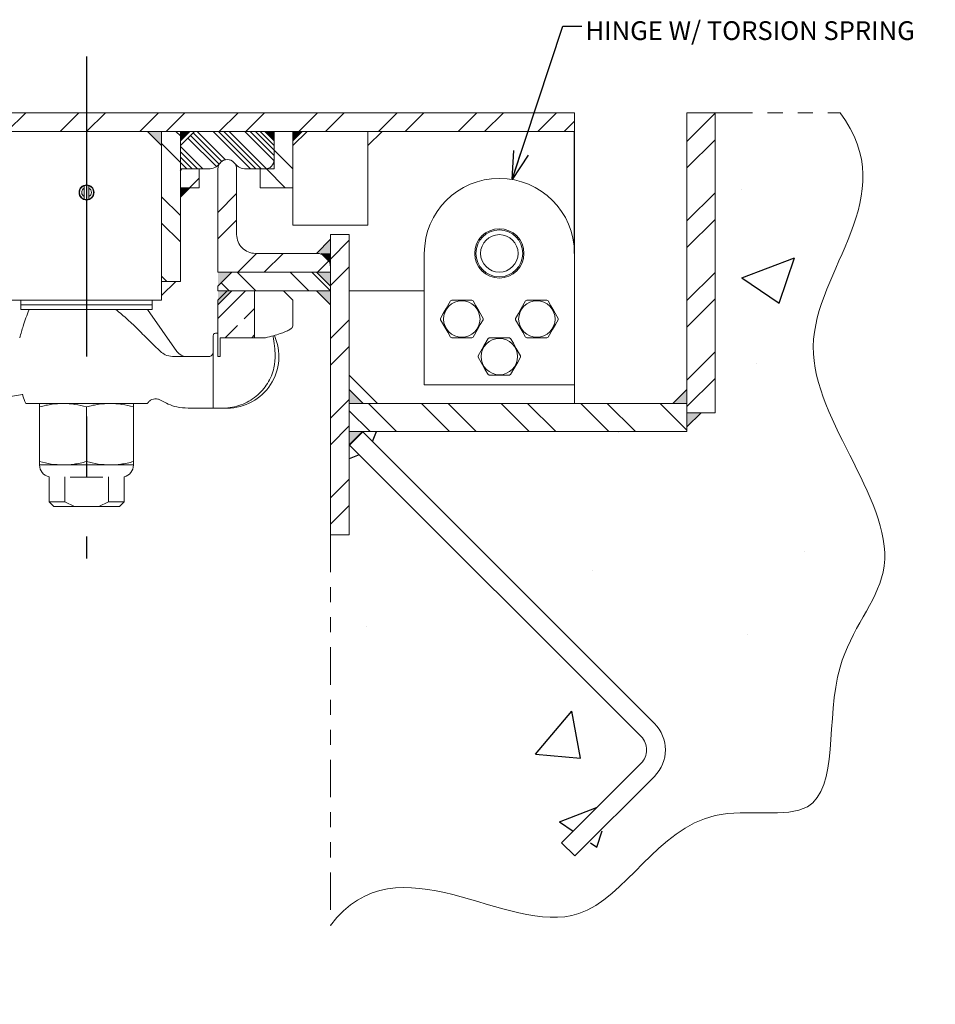
# Model space of a CAD drawing. Units: inches. Extents: x 0 to 34, y 0 to 22.
# Drawn here: x 16.7 to 22.8, y 4 to 10.5 of the extents above; entities that cross this region are included whole.
import ezdxf

# ---------------------------------------------------------------- set-up
doc = ezdxf.new("R2010")
doc.units = ezdxf.units.IN
doc.header["$MEASUREMENT"] = 0
doc.linetypes.add('CENTERX2', pattern=[0.7999999999999999, 0.5, -0.1, 0.1, -0.1])
doc.linetypes.add('PHANTOM', pattern=[0.49999999999999994, 0.25, -0.05, 0.05, -0.05, 0.05, -0.05])
for name, color, linetype in [('CENTER', 5, 'CENTERX2'), ('HATCH', 1, 'Continuous'), ('TEXT', 2, 'Continuous'), ('WELDS', 6, 'Continuous')]:
    doc.layers.add(name, color=color, linetype=linetype)
doc.layers.add('OBJECT', color=3, linetype='Continuous', lineweight=15)
doc.styles.add('SLDTEXTSTYLE0', font='TXT', dxfattribs={"width": 0.75})
doc.dimstyles.new('SLDDIMSTYLE0', dxfattribs={"dimtxt": 0, "dimasz": 0.1875, "dimexe": 0, "dimexo": 0.0625, "dimgap": 0, "dimtad": 0, "dimtih": 1, "dimtoh": 1, "dimdec": 0, "dimrnd": 1e-09, "dimzin": 0, "dimdsep": 46, "dimlunit": 5, "dimtxsty": 'Standard', "dimblk1": 'OPEN30', "dimblk2": 'OPEN30', "dimsah": 1, "dimcen": 0.09, "dimadec": 0, "dimazin": 0, "dimtfac": 0.1875, "dimtdec": 0, "dimtofl": 0, "dimtmove": 0, "dimatfit": 3, "dimldrblk": 'OPEN30', "dimfxl": 0, "dimfrac": 2, "dimtolj": 1, "dimtzin": 0, "dimarcsym": 0})

# ---------------------------------------------------------------- blocks, each defined once
blk = doc.blocks.new('SW_HATCH_1')
at = {"layer": 'HATCH', "color": 0}
for p, q in [((-5.746003805007052, 0.9715110503547774), (-5.74226619485091, 0.9752482205160021)), ((-5.513712888451543, 0.8502483045256983), (-5.388712679131294, 0.9752482205160021)), ((-5.336935837261789, 0.8502483045256983), (-5.211936214601431, 0.9752482205160021)), ((-4.983382614872117, 0.8502483045256983), (-4.858382698881814, 0.9752482205160021)), ((-4.806605857012309, 0.8502483045256983), (-4.681605941022005, 0.9752482205160021)), ((-4.453052634622638, 0.8502483045256983), (-4.328052718632334, 0.9752482205160021)), ((-4.276275876762829, 0.8502483045256983), (-4.151275960772526, 0.9752482205160021)), ((-3.922722654373158, 0.8502483045256983), (-3.797722445052909, 0.9752482205160021)), ((-3.74594589651335, 0.8502483045256983), (-3.620945687193101, 0.9752482205160021)), ((-3.392392380793733, 0.8502483045256983), (-3.267392464803429, 0.9752482205160021)), ((-3.215615622933925, 0.8502483045256983), (-3.090615706943621, 0.9752482205160021)), ((-2.862062400544253, 0.8502483045256983), (-2.737062337888977, 0.9752482205160021)), ((-2.685285642684445, 0.8502483045256983), (-2.560285726694141, 0.9752482205160021)), ((-2.331732273629801, 0.8502483045256983), (-2.206732210974524, 0.9752482205160021)), ((-2.154955515769992, 0.8502483045256983), (-2.029955599779688, 0.9752482205160021)), ((-1.801402146715348, 0.8502483045256983), (-1.676402230725044, 0.9752482205160021)), ((-1.624625535520512, 0.8502483045256983), (-1.499625472865236, 0.9752482205160021)), ((-1.271072093133382, 0.8502483045256983), (-1.146072103810592, 0.9752482205160021)), ((-1.09429540860606, 0.8502483045256983), (-0.9692954192832699, 0.9752482205160021)), ((-0.7407420028851727, 0.8502483045256983), (-0.6157420135623827, 0.9752482205160021)), ((-0.5639653183578507, 0.8502483045256983), (-0.4389653152852195, 0.9752482205160021)), ((-0.210411930970085, 0.8502483045256983), (-0.0854119233141734, 0.9752482205160021)), ((-0.03363522810964134, 0.8502483045256983), (0.09136476121314868, 0.9752482205160021)), ((0.3199181409450028, 0.8502483045256983), (0.4449181302677928, 0.9752482205160021)), ((0.4966948254723249, 0.8502483045256983), (0.6216948881276011, 0.9752482205160021)), ((0.850248194526969, 0.8502483045256983), (0.9752482571822452, 0.9752482205160021)), ((1.027024952386777, 0.8502483045256983), (1.152024868377081, 0.9752482205160021)), ((1.380578321441421, 0.8502483045256983), (1.505578384096698, 0.9752482205160021)), ((2.374999980464226, 0.7840097097195978), (2.562500001114654, 0.971509730370026)), ((1.55735507930123, 0.8502483045256983), (1.625000044527486, 0.9178932697519543)), ((-0.9999999879148063, 0.8207312455092828), (-1.029516936932493, 0.8502483045256983)), ((-0.7601435787565126, 0.616230261255437), (-0.9502057998081831, 0.8062923723083781)), ((-0.7414235916780675, 0.6328655890827104), (-0.9325281240222023, 0.823970048094359)), ((-0.7241078117114352, 0.6509050873555536), (-0.9148504849024646, 0.8416477238803398)), ((-0.699443768299236, 0.6615963771821946), (-0.888095603977132, 0.8502483045256983)), ((-0.5320295889487886, 0.6002483258801182), (-0.7820295859274902, 0.8502483045256983)), ((-0.4966742557099485, 0.6002483258801182), (-0.7466742343555286, 0.8502483045256983)), ((-0.4613189133045477, 0.6002483258801182), (-0.71131891944981, 0.8502483045256983)), ((-0.425963573190787, 0.6002483258801182), (-0.6759635678778483, 0.8502483045256983)), ((-0.3749999966138725, 0.6553506493333756), (-0.5698975498282065, 0.8502483045256983)), ((-0.3749999966138725, 0.6907060009053373), (-0.5345422165893664, 0.8502483045256983)), ((-0.3749999966138725, 0.726061352477299), (-0.4991868741839655, 0.8502483045256983)), ((2.374999980464226, 0.6072330985247619), (2.562500001114654, 0.7947331191751901)), ((-0.9999999879148063, 0.643954634314447), (-1.125000013903839, 0.7689545503047508)), ((-0.8502276247645927, 0.6002483258801182), (-0.9999999879148063, 0.7500205423653595)), ((-0.2499999969787016, 0.6010614364869952), (-0.3749999966138725, 0.726061352477299)), ((-0.8855829763365543, 0.6002483258801182), (-0.9999999879148063, 0.7146653374583702)), ((-0.9209383279085159, 0.6002483258801182), (-0.9999999879148063, 0.6793099858864086)), ((-0.9562936428142346, 0.6002483258801182), (-0.9999999879148063, 0.643954634314447)), ((-0.9999999879148063, 0.5909902461635785), (-0.9907420181969958, 0.6002483258801182)), ((-0.300963572409796, 0.475248263224842), (-0.4268735651784819, 0.6011582353687662)), ((-0.9389653229924638, 0.475248263224842), (-0.8749999985920163, 0.5392135509590464)), ((-0.9999999879148063, 0.2904012652598028), (-1.125000013903839, 0.4154011812501067)), ((-0.7500000092692263, 0.3106602445596785), (-0.6250000016133147, 0.4356601605499824)), ((2.374999980464226, 0.2536797294701179), (2.562500001114654, 0.4411796034555736)), ((2.374999980464226, 0.07690297161030957), (2.562500001114654, 0.2644029922607377)), ((-0.9999999879148063, 0.1136245073999946), (-1.125000013903839, 0.2386245700552708)), ((-0.7500000092692263, 0.1338834866998703), (-0.6250000016133147, 0.2588835493551465)), ((0, 0), (0.12499998932279, 0.12499998932279)), ((-0.617581833975287, -0.0872517253939561), (-0.4925818354859361, 0.03774826392883391)), ((-0.4408051448646845, -0.0872517253939561), (-0.3158051463753337, 0.03774826392883391)), ((-0.0872517620601992, -0.0872517253939561), (-0.01132825580168897, -0.01132825580168897)), ((0, -0.1767766845273221), (0.12499998932279, -0.05177669520453206)), ((-1.090177129514105, -0.1497517567215942), (-1.125000013903839, -0.1149288723318596)), ((-0.4973470537710613, -0.2122517147167461), (-0.622347052260412, -0.0872517253939561)), ((-0.1437936572167348, -0.2122517147167461), (-0.2687936557060855, -0.0872517253939561)), ((2.374999980464226, -0.2766503974443346), (2.562500001114654, -0.08915045012639264)), ((-0.6741237474649441, -0.2122517147167461), (-0.727686877032434, -0.1586886401486209)), ((-0.7500000092692263, -0.396446566882096), (-0.5658051387707549, -0.2122517147167461)), ((2.374999980464226, -0.4534270819716567), (2.562500001114654, -0.2659271346537147)), ((-0.5757702719860189, -0.3989935507924538), (-0.5058576096230605, -0.3290809250957384)), ((-0.7015284458835294, -0.5247517246899642), (-0.6199644431178495, -0.4431877402574059)), ((0, -0.5303300535819662), (0.12499998932279, -0.4053300642591762)), ((-0.5247517521896465, -0.5247517246899642), (-0.5058576096230605, -0.5058576096230605)), ((0, -0.7071067747755314), (0.12499998932279, -0.5821067487864983)), ((2.374999980464226, -0.8069804876925438), (2.562500001114654, -0.6194805037083588)), ((2.374999980464226, -0.9837571905529875), (2.562500001114654, -0.7962571882356809)), ((0, -1.060660152996736), (0.12499998932279, -0.9356601545073855)), ((0.4402529374938312, -1.149851741502061), (0.2527529168434031, -0.9623517494971359)), ((0.7938063065484753, -1.149851741502061), (0.6063063592305333, -0.9623517494971359)), ((0.9705829910757974, -1.149851741502061), (0.7830830437578554, -0.9623517494971359)), ((1.324136360130441, -1.149851741502061), (1.136636486144986, -0.9623517494971359)), ((1.50091311799025, -1.149851741502061), (1.313413097339822, -0.9623517494971359)), ((1.854466487044894, -1.149851741502061), (1.666966466394466, -0.9623517494971359)), ((2.031243244904702, -1.149851741502061), (1.843743224254274, -0.9623517494971359)), ((2.374999980464226, -1.140055146105459), (2.197296593308918, -0.9623517494971359)), ((2.374999980464226, -0.9632784521251213), (2.374073351168727, -0.9623517494971359)), ((0.2634762529665091, -1.149851741502061), (0.12499998932279, -1.011375488170723)), ((0, -1.237436846690619), (0.12499998932279, -1.112436850492909)), ((0, -1.590990234078385), (0.12499998932279, -1.465990244755595)), ((0, -1.767766918605707), (0.12499998932279, -1.642766929282917))]:
    blk.add_line(p, q, dxfattribs=at)
blk = doc.blocks.new('_OPEN30')
at = {"color": 0, "linetype": 'ByBlock', "lineweight": -2}
for p, q in [((-1, 0.267949), (0, 0)), ((0, 0), (-1, -0.267949)), ((0, 0), (-1, 0))]:
    blk.add_line(p, q, dxfattribs=at)

msp = doc.modelspace()

# ---------------------------------------------------------------- hatches: boundary and pattern name
at = {"layer": 'HATCH'}
h = msp.add_hatch(dxfattribs=at)
h.set_pattern_fill('AR-CONC', color=256, scale=0.5, style=0)
h.set_pattern_definition([(50, (0, 0), (3.586300913003767, -0.3137606749129755), [0.375, -4.125]), (355, (0, 0), (-0.693756668065, 3.760960668500059), [0.3, -3.3]), (100.4514, (0.2988584, -0.0261467), (2.892546908570108, 3.447197710304768), [0.31870095, -3.50571056]), (46.1842, (0, 1), (5.336205243128222, -0.8275950716450904), [0.5625, -6.1875]), (96.6356, (0.444683725, 0.931033465), (4.673313527743517, 4.870589354502209), [0.47805144, -5.258565]), (351.1842, (0, 1), (4.673309725668136, 4.870593004626623), [0.45, -4.95]), (21, (0.5, 0.75), (2.984535260592308, -2.013094453326694), [0.375, -4.125]), (326, (0.5, 0.75), (1.216576659607912, 3.625750225234264), [0.3, -3.3]), (71.4514, (0.748711165, 0.58224197), (4.20111314290745, 1.612652483549762), [0.31870095, -3.50571056]), (37.50000000000001, (0, 0), (0.06079927658645312, 1.664469269156557), [0, -3.26, 0, -3.35, 0, -3.3125]), (7.499999999999999, (0, 0), (1.315347687210743, 1.972058559411801), [0, -1.91, 0, -3.185, 0, -1.2625]), (-32.5, (-1.115, 0), (2.669112180862045, -0.1127743586718988), [0, -1.25, 0, -3.9, 0, -5.175]), (-42.5, (-1.615, 0), (2.915930846711931, 0.5005249116615886), [0, -1.625, 0, -2.59, 0, -3.675])])
edge = h.paths.add_edge_path(flags=0)
edge.add_spline(control_points=[(18.76686555728823, 4.500080572907689), (19.21696405780543, 5.101863963748173), (20.41070076935475, 3.974625736069446), (21.06108831892278, 5.400454860045503), (22.21642070768779, 5.110561615563241), (21.9957508065547, 6.218715003310234), (22.79619460325767, 7.069027469028971), (21.40085606152378, 8.403767284240896), (22.5868867943705, 9.35122913114133), (22.16147631482934, 9.916492950289022)], knot_values=[0, 0, 0, 0, 0.2073232452379295, 0.3425292808706838, 0.4171081166493647, 0.5324842481640816, 0.6164572310957358, 0.8066000055727827, 1, 1, 1, 1], weights=[1, 1, 1, 1, 1, 1, 1, 1, 1, 1], degree=3, periodic=0)
edge.add_line((22.16147631482934, 9.916492950289022), (21.32936555728824, 9.916492950289024))
edge.add_line((21.32936555728824, 9.916492950289024), (21.32936555728824, 7.916492950289006))
edge.add_line((21.32936555728824, 7.916492950289006), (21.14186555728824, 7.791492950289004))
edge.add_line((21.14186555728824, 7.791492950289004), (19.04932966072134, 7.791492950289023))
edge.add_line((19.04932966072134, 7.791492950289023), (19.04932966072134, 7.722417194504229))
edge.add_line((19.04932966072134, 7.722417194504229), (20.92479755319957, 5.846949302026))
edge.add_line((20.92479755319957, 5.846949302026), (20.98686046614899, 5.777909332628013))
edge.add_line((20.98686046614899, 5.777909332628013), (20.99802085790293, 5.670172606729362))
edge.add_line((20.99802085790293, 5.670172606729362), (20.98686046614899, 5.571242001761966))
edge.add_line((20.98686046614899, 5.571242001761966), (20.92479755319957, 5.493395911432724))
edge.add_line((20.92479755319957, 5.493395911432724), (20.40576695111834, 4.951766341734126))
edge.add_line((20.40576695111834, 4.951766341734126), (20.30607911966134, 5.051454173191134))
edge.add_line((20.30607911966134, 5.051454173191134), (20.83640920555125, 5.581784259081044))
edge.add_line((20.83640920555125, 5.581784259081044), (20.87302085790293, 5.670172606729362))
edge.add_line((20.87302085790293, 5.670172606729362), (20.83640920555125, 5.75856095437768))
edge.add_line((20.83640920555125, 5.75856095437768), (18.97530997736465, 7.61966018256429))
edge.add_line((18.97530997736465, 7.61966018256429), (18.89186555728825, 7.619660182564291))
edge.add_line((18.89186555728825, 7.619660182564291), (18.89186555728825, 7.104092950289011))
edge.add_line((18.89186555728825, 7.104092950289011), (18.76686555728825, 7.104092950289029))
edge.add_line((18.76686555728825, 7.104092950289029), (18.76686555728823, 4.500080572907689))
at = {"layer": 'WELDS'}
msp.add_hatch(color=256, dxfattribs=at).paths.add_polyline_path([(18.01686555728833, 8.63534295028906), (18.01686555728833, 8.666592950289122), (18.01686555728833, 8.72909295028906), (18.11061555728825, 8.72909295028906)], flags=0)

# ---------------------------------------------------------------- linework, layer by layer
at = {"color": 7, "linetype": 'PHANTOM', "lineweight": 0}
for p, q in [((21.32936555728824, 9.916492950289024), (22.16147631482934, 9.916492950289022)), ((18.76686555728825, 7.104092950289029), (18.76686555728823, 4.500080572907689))]:
    msp.add_line(p, q, dxfattribs=at)
at = {"color": 5, "linetype": 'Continuous', "lineweight": 0}
msp.add_open_spline([(18.76686555728823, 4.500080572907689), (19.21696405780543, 5.101863963748173), (20.41070076935475, 3.974625736069446), (21.06108831892278, 5.400454860045503), (22.21642070768779, 5.110561615563241), (21.9957508065547, 6.218715003310234), (22.79619460325767, 7.069027469028971), (21.40085606152378, 8.403767284240896), (22.5868867943705, 9.35122913114133), (22.16147631482934, 9.916492950289022)], degree=3, knots=[0, 0, 0, 0, 0.2073232452379295, 0.3425292808706838, 0.4171081166493647, 0.5324842481640816, 0.6164572310957358, 0.8066000055727827, 1, 1, 1, 1], dxfattribs=at)
at = {"layer": 'CENTER', "ltscale": 4}
msp.add_line((17.1418655828354, 10.29159280683851), (17.1418655828354, 6.946418370579048), dxfattribs=at)
at = {"layer": 'OBJECT'}
for p, q in [((13.01934405988916, 9.916593205532568), (20.39186574522286, 9.916593205532568)), ((20.39186574522286, 9.916593205532568), (20.39186574522286, 9.791592409552427)), ((21.14186524116468, 9.916493473351348), (21.32936526181511, 9.916493473351348)), ((21.14186524116468, 7.916492443367246), (21.14186524116468, 9.916493473351348)), ((21.32936526181511, 9.916493473351348), (21.32936526181511, 7.916492443367246)), ((20.39186574522286, 9.791592409552427), (13.07199678497372, 9.791592409552427)), ((17.76686549278311, 9.791592409552427), (17.64186532012911, 9.791592409552427)), ((17.64186532012911, 9.791592409552427), (17.64186532012911, 8.791593081629998)), ((17.76686549278311, 9.697842985887103), (17.86061550310833, 9.791592409552427)), ((17.76686549278311, 9.791592409552427), (17.76686549278311, 8.791593081629998)), ((17.86061550310833, 9.791592409552427), (18.29811536032264, 9.791592409552427)), ((18.29811536032264, 9.791592409552427), (18.3918653729395, 9.697842985887103)), ((18.3918653729395, 9.60409356222178), (18.3918653729395, 9.791592409552427)), ((18.3918653729395, 9.791592409552427), (18.51686558455139, 9.791592409552427)), ((18.51686558455139, 9.791592409552427), (18.51686558455139, 9.41659354157135)), ((18.61061558571004, 9.791592409552427), (18.51686558455139, 9.697842985887103)), ((19.01686586267217, 9.791592409552427), (19.01686586267217, 9.166593122930854)), ((17.76686549278311, 9.54159316423171), (17.76686549278311, 9.697842985887103)), ((18.3918653729395, 9.697842985887103), (18.3918653729395, 9.54159316423171)), ((17.95436551343354, 9.54159316423171), (17.76686549278311, 9.54159316423171)), ((17.89186570210336, 9.54159316423171), (17.76686549278311, 9.54159316423171)), ((17.76686549278311, 9.54159316423171), (17.76686549278311, 9.41659354157135)), ((17.89186570210336, 9.54159316423171), (17.89186570210336, 9.41659354157135)), ((18.01686532476372, 9.54159316423171), (18.01686532476372, 8.854093479620067)), ((18.14186553408397, 9.104092724940784), (18.14186553408397, 9.54159316423171)), ((18.3918653729395, 9.54159316423171), (18.20436534541415, 9.54159316423171)), ((18.29811536032264, 9.54159316423171), (18.32936555931768, 9.54159316423171)), ((18.29811536032264, 9.41659354157135), (18.29811536032264, 9.54159316423171)), ((17.12624048333789, 9.430040959558964), (17.12624048333789, 9.413498323994235)), ((17.12624048333789, 9.413498323994235), (17.12624048333789, 9.357188361158398)), ((17.15749075566541, 9.413498323994235), (17.15749075566541, 9.430040959558964)), ((17.15749075566541, 9.357188361158398), (17.15749075566541, 9.413498323994235)), ((17.89186570210336, 9.41659354157135), (17.76686549278311, 9.41659354157135)), ((18.51686558455139, 9.41659354157135), (18.29811536032264, 9.41659354157135)), ((18.51686558455139, 9.41659354157135), (18.51686558455139, 9.166593122930854)), ((17.12624048333789, 9.357188361158398), (17.12624048333789, 9.340645725593669)), ((17.15749075566541, 9.340645725593669), (17.15749075566541, 9.357188361158398)), ((19.01686586267217, 9.166593122930854), (18.51686558455139, 9.166593122930854)), ((18.76686540736543, 9.104092724940784), (18.89186561668568, 9.104092724940784)), ((18.76686540736543, 7.104092895776144), (18.76686540736543, 9.104092724940784)), ((18.89186561668568, 9.104092724940784), (18.89186561668568, 7.104092895776144)), ((18.67311539704022, 8.979093102280425), (18.26686575257078, 8.979093102280425)), ((19.39186531731314, 8.978993370099207), (19.39186531731314, 8.103992473184235)), ((20.39186574522286, 8.103992473184235), (20.39186574522286, 8.978993370099207)), ((18.76686540736543, 8.854093479620067), (18.76686540736543, 8.885342505295322)), ((18.01686532476372, 8.854093479620067), (18.76686540736543, 8.854093479620067)), ((18.01686532476372, 8.760342882634962), (18.11061533508893, 8.854093479620067)), ((18.11061533508893, 8.854093479620067), (18.64186578470507, 8.854093479620067)), ((18.64186578470507, 8.854093479620067), (18.76686540736543, 8.729092683639928)), ((17.76686549278311, 8.791593081629998), (17.64186532012911, 8.791593081629998)), ((17.64186532012911, 8.791593081629998), (17.64186532012911, 8.666593458969638)), ((18.01686532476372, 8.729092683639928), (18.01686532476372, 8.760342882634962)), ((18.01686532476372, 8.666593458969638), (18.07936572275379, 8.729092683639928)), ((18.01686532476372, 8.729092683639928), (18.76686540736543, 8.729092683639928)), ((18.26100795357391, 8.729092683639928), (18.07936572275379, 8.729092683639928)), ((18.26100795357391, 8.729092683639928), (18.26100795357391, 8.416593040329142)), ((19.39186531731314, 8.728992951458709), (18.89186561668568, 8.728992951458709)), ((16.64186591887419, 8.666593458969638), (17.64186532012911, 8.666593458969638)), ((16.70436514354448, 8.666593458969638), (16.70436514354448, 8.635343259974604)), ((17.57936609545882, 8.635343259974604), (17.57936609545882, 8.666593458969638)), ((18.01686532476372, 8.666593458969638), (18.01686532476372, 8.291593381002539)), ((18.51686558455139, 8.496931418920003), (18.51686558455139, 8.666593458969638)), ((19.57483632361646, 8.66649255346864), (19.70889448829844, 8.66649255346864)), ((20.07483650090508, 8.66649255346864), (20.20889473891954, 8.66649255346864)), ((16.70436514354448, 8.635343259974604), (16.70436514354448, 8.604093060979569)), ((17.57936609545882, 8.635343259974604), (16.70436514354448, 8.635343259974604)), ((17.57936609545882, 8.604093060979569), (16.70436514354448, 8.604093060979569)), ((17.74353934558209, 8.324915662727363), (17.54811589646378, 8.604093060979569)), ((17.57936609545882, 8.604093060979569), (17.57936609545882, 8.635343259974604)), ((17.98561571242858, 8.427996535261661), (17.98561571242858, 8.432218139826658)), ((17.98561571242858, 8.322842406677795), (17.98561571242858, 8.427996535261661)), ((18.01686532476372, 8.447843239324175), (18.00124081192609, 8.447843239324175)), ((18.03242647833328, 8.416593040329142), (18.03242647833328, 8.291593381002539)), ((18.03242647833328, 8.416593040329142), (18.26100795357391, 8.416593040329142)), ((18.26100795357391, 8.416593040329142), (18.33474405718481, 8.416593040329142)), ((19.70889448829844, 8.416493308147922), (19.57483632361646, 8.416493308147922)), ((19.82483666892447, 8.416493308147922), (19.95889432027904, 8.416493308147922)), ((20.20889473891954, 8.416493308147922), (20.07483650090508, 8.416493308147922)), ((17.72389679916113, 8.291593381002539), (17.95436551343354, 8.291593381002539)), ((17.98561571242858, 8.322842406677795), (17.98561571242858, 8.306966216747561)), ((17.98561571242858, 7.947842374543499), (17.98561571242858, 8.306966216747561)), ((18.01686532476372, 8.291593381002539), (18.03242647833328, 8.291593381002539)), ((18.89186561668568, 8.166492852841182), (19.07936567400235, 7.978992850523875)), ((19.95889432027904, 8.166492852841182), (19.82483666892447, 8.166492852841182)), ((19.39186531731314, 8.103992473184235), (20.39186574522286, 8.103992473184235)), ((20.39186574522286, 7.978992850523875), (20.39186574522286, 8.103992473184235)), ((13.70189380168297, 7.508377807109016), (16.71487104884603, 8.03964761650151)), ((17.54811589646378, 7.979092582705094), (16.73709137882155, 7.979092582705094)), ((16.82936593952462, 7.956549589790338), (16.82936593952462, 7.979092582705094)), ((16.82936593952462, 7.591479353779524), (16.82936593952462, 7.956549589790338)), ((17.1418655828354, 7.591479353779524), (17.1418655828354, 7.956549589790338)), ((17.45436529947868, 7.979092582705094), (17.45436529947868, 7.956549589790338)), ((17.45436529947868, 7.591479353779524), (17.45436529947868, 7.956549589790338)), ((17.98561571242858, 7.947842374543499), (17.81874852009262, 7.947842374543499)), ((18.04541747492684, 7.947842374543499), (17.98561571242858, 7.947842374543499)), ((18.04541747492684, 7.947842374543499), (18.07936572275379, 7.947842374543499)), ((18.89186561668568, 7.791492821279797), (18.89186561668568, 7.978992850523875)), ((18.89186561668568, 7.978992850523875), (21.14186524116468, 7.978992850523875)), ((21.14186524116468, 7.978992850523875), (21.14186524116468, 7.791492821279797)), ((21.32936526181511, 7.916492443367246), (21.14186524116468, 7.916492443367246)), ((21.14186524116468, 7.791492821279797), (18.89186561668568, 7.791492821279797)), ((18.89186561668568, 7.70310429511201), (18.98025414228056, 7.791492821279797)), ((18.98025414228056, 7.791492821279797), (20.92479756208237, 5.846949391738512)), ((20.8364090364875, 5.758560866143636), (18.89186561668568, 7.70310429511201)), ((16.82936593952462, 7.568936360864769), (16.82936593952462, 7.591479353779524)), ((16.82936593952462, 7.568936360864769), (16.98561576118001, 7.568936360864769)), ((16.98561576118001, 7.568936360864769), (17.29811547782328, 7.568936360864769)), ((17.29811547782328, 7.568936360864769), (17.45436529947868, 7.568936360864769)), ((17.45436529947868, 7.591479353779524), (17.45436529947868, 7.568936360864769)), ((16.89186516419491, 7.489264409575282), (16.89186516419491, 7.322843078755364)), ((16.9961251864409, 7.489264409575282), (16.9961251864409, 7.322843078755364)), ((17.03298033402043, 7.486904863499626), (17.1418655828354, 7.486904863499626)), ((17.1418655828354, 7.486904863499626), (17.25075090498287, 7.486904863499626)), ((17.2876060525624, 7.322843078755364), (17.2876060525624, 7.489264409575282)), ((17.39186607480839, 7.322843078755364), (17.39186607480839, 7.489264409575282)), ((16.89186516419491, 7.322843078755364), (16.92311536318994, 7.291592879760329)), ((16.89186516419491, 7.322843078755364), (16.9961251864409, 7.322843078755364)), ((16.92311536318994, 7.291592879760329), (17.06067537408496, 7.291592879760329)), ((16.9961251864409, 7.322843078755364), (17.06067537408496, 7.291592879760329)), ((17.06067537408496, 7.291592879760329), (17.22305586491834, 7.291592879760329)), ((17.22305586491834, 7.291592879760329), (17.2876060525624, 7.322843078755364)), ((17.22305586491834, 7.291592879760329), (17.36061587581336, 7.291592879760329)), ((17.2876060525624, 7.322843078755364), (17.39186607480839, 7.322843078755364)), ((17.36061587581336, 7.291592879760329), (17.39186607480839, 7.322843078755364)), ((18.89186561668568, 7.104092895776144), (18.76686540736543, 7.104092895776144)), ((20.30607905623802, 5.05145427469932), (20.8364090364875, 5.581784401613772)), ((20.92479756208237, 5.493395876018896), (20.39446758183289, 4.963065749104444)), ((20.39446758183289, 4.963065749104444), (20.30607905623802, 5.05145427469932))]:
    msp.add_line(p, q, dxfattribs=at)
at = {"layer": 'OBJECT', "flags": 128}
for points in [[(18.51686558455139, 8.666593458969638), (18.51434705364567, 8.669111403215465), (18.50680026082686, 8.67665819603427), (18.49425395242956, 8.689204504431578), (18.47675388792513, 8.706704568936006), (18.45436577322121, 8.729092683639928)], [(19.50009761367108, 8.54594450604997), (19.51874107830019, 8.578235439689017), (19.53818709365816, 8.61191675726623), (19.56712702600826, 8.66204215154673)], [(19.71660437256653, 8.66204215154673), (19.73524725053575, 8.629751217907684), (19.75469326589372, 8.596069900330471), (19.78363319824381, 8.54594450604997)], [(20.0000977909597, 8.54594450604997), (20.01874066892892, 8.578235439689017), (20.03818668428689, 8.61191675726623), (20.06712661663699, 8.66204215154673)], [(20.21660403652774, 8.66204215154673), (20.23524750115685, 8.629751217907684), (20.25469292985493, 8.596069900330471), (20.28363344886492, 8.54594450604997)], [(19.56712702600826, 8.420943710069833), (19.54848356137915, 8.453234643708878), (19.52903813268107, 8.48691596128609), (19.50009761367108, 8.537041355566592)], [(19.78363319824381, 8.537041355566592), (19.7649903202746, 8.504750421927547), (19.74554430491663, 8.471070277670114), (19.71660437256653, 8.420943710069833)], [(20.06712661663699, 8.420943710069833), (20.04848373866777, 8.453234643708878), (20.0290377233098, 8.48691596128609), (20.0000977909597, 8.537041355566592)], [(20.28363344886492, 8.537041355566592), (20.26498998423581, 8.504750421927547), (20.24554396887784, 8.471070277670114), (20.21660403652774, 8.420943710069833)], [(19.75009795897909, 8.29594405074323), (19.76874083694831, 8.328234984382277), (19.78818685230628, 8.361916301959488), (19.81712678465638, 8.41204169623999)], [(19.96660420454714, 8.41204169623999), (19.98524708251635, 8.379750762600944), (20.00469309787432, 8.346069445023732), (20.03363303022442, 8.29594405074323)], [(19.81712678465638, 8.170944428082871), (19.79848390668716, 8.203235361721918), (19.77903789132919, 8.23691667929913), (19.75009795897909, 8.28704207357963)], [(20.03363303022442, 8.28704207357963), (20.0149901522552, 8.254751139940584), (19.99554413689723, 8.221069822363372), (19.96660420454714, 8.170944428082871)]]:
    msp.add_lwpolyline(points, dxfattribs=at)
at = {"layer": 'OBJECT'}
for centre, radius in [((17.14186592043285, 9.385343482415362), 0.0502499544420981), ((19.89186558506982, 8.978993209062246), 0.1640623812224246), ((19.89186511836389, 8.978992590267756), 0.1562500219189626), ((19.89186570455749, 8.978992731689972), 0.1249998674649131), ((19.64186571961956, 8.541492848318377), 0.1212501490868468), ((20.14186535236255, 8.541492826215114), 0.1212501846876276), ((19.89186561877249, 8.291492558376353), 0.1212500442916619)]:
    msp.add_circle(centre, radius, dxfattribs=at)
for centre, radius, start, end in [((18.07936542942385, 9.541592565348342), 0.06250010466299341, 0.0005490149109393176, 179.9994509850891), ((18.07936542942385, 9.54159492412878), 0.06249863809368806, 36.86801532980648, 143.1319846701955), ((18.3293653184051, 9.60409321876659), 0.06250005453534403, 270.0002208521936, 0.000314856250344158), ((17.95436706147272, 9.63534066510837), 0.09374750088944175, 269.9990538829239, 323.1303313865996), ((18.20436379737497, 9.63534066510837), 0.09374750088944175, 216.8696686134021, 270.0009461170777), ((19.891865531268, 8.978992820105258), 0.5000002139551653, 6.302463710777676e-05, 179.9999369753629), ((17.14186481863057, 9.385343342576316), 0.04734972879822513, 109.2673972234584, 250.7326027765424), ((17.14186464302512, 9.385343342576316), 0.03219964820576952, 119.0273886093597, 240.972611390641), ((17.14186561950165, 9.385331318303717), 0.04736134395589853, 70.73648818577483, 109.2635118142252), ((17.14186642037273, 9.385343342576316), 0.04734972879822513, 289.2673972234592, 70.7326027765416), ((17.14186431655997, 9.385343342576316), 0.03220075430419454, 299.0309349848613, 60.96906501513952), ((17.14186561950165, 9.385334419511182), 0.04734156993794303, 250.7281242901235, 289.2718757098781), ((18.26686463971692, 9.104092207909495), 0.1249991056340249, 179.9997630086185, 270.0005100982819), ((18.67311482628178, 8.885342521198513), 0.09375058108365189, 359.9999902807462, 89.99965118030174), ((19.64192635420078, 8.54137201480095), 0.1419726079224383, 118.2003508247169, 121.7933712012824), ((19.64165122064804, 8.541096686413933), 0.1422876681891487, 58.21239341395417, 61.79766004360962), ((20.14207976855548, 8.541096686413933), 0.1422876681891487, 118.2023399563904, 121.7876065860459), ((20.14180470833521, 8.54137201480095), 0.1419726079224402, 58.20662879871638, 61.79964917528312), ((19.64198940040741, 8.541492930808282), 0.1419615992631765, 178.2030472125298, 181.7969527874718), ((19.64174141150749, 8.541492930808282), 0.1419615992631765, 358.2030472125299, 1.796952787470217), ((20.14198957769602, 8.541492930808282), 0.1419615992631765, 178.2030472125298, 181.7969527874718), ((20.1417416621286, 8.541492930808282), 0.1419615992631765, 358.2030472125299, 1.796952787470217), ((18.07936523557023, 8.29159287027735), 0.3437504957341968, 270.000081202972, 24.18054752006017), ((19.64192635420078, 8.541613846815613), 0.1419726079224395, 238.2066287987184, 241.7996491752843), ((19.64165122064804, 8.541889175202629), 0.1422876681891479, 298.2023399563912, 301.787606586047), ((19.89234053143397, 8.290678982644254), 0.1427796062315785, 118.2151411314907, 121.7882938242907), ((19.89139045776954, 8.290678982644254), 0.1427796062315803, 58.21170617570811, 61.78485886850807), ((20.14207976855548, 8.541889175202629), 0.1422876681891479, 238.2123934139546, 241.7976600436104), ((20.14180470833521, 8.541613846815613), 0.1419726079224402, 298.2003508247174, 301.7933712012845), ((17.80753976672475, 8.369715707762444), 0.07812232678040038, 214.991870131445, 270.0013124378972), ((19.89195233752011, 8.29149306216143), 0.1419241910690814, 178.2028103738663, 181.7971896261345), ((19.89177865168341, 8.29149306216143), 0.1419241910690814, 358.2028103738671, 1.797189626133687), ((19.89129382595226, 8.290495341461616), 0.1406882045669697, 238.1853470979616, 241.8116266591174), ((19.89243716325125, 8.290495341461616), 0.1406882045669716, 298.1883733408855, 301.8146529020412), ((16.91139498755047, 7.568934672048683), 0.08202904804324034, 179.9988203930629, 256.2265019518622), ((17.37233337352608, 7.568936929658634), 0.08203192595457075, 283.7750749331793, 359.9996027218982), ((20.74802008539371, 5.670172633878704), 0.2500005967669574, 315.0001164909245, 44.99988350907623), ((20.74802107451647, 5.670172633878704), 0.1249996456967425, 314.9999123937477, 45.00008760625309)]:
    msp.add_arc(centre, radius, start, end, dxfattribs=at)
for points, knots in [([(16.75903949860833, 8.604093060979569), (16.74508216358898, 8.567877337337638), (16.7214659922067, 8.50659939745328), (16.70427850996894, 8.443239083454708), (16.69724895908458, 8.417325191871264)], [0, 0, 0, 0, 0.5910075258776358, 1, 1, 1, 1]), ([(17.33781944582633, 8.604093060979569), (17.36385876888395, 8.582629461044155), (17.41598370878915, 8.53966410229399), (17.48847498052547, 8.468247387174486), (17.56146064603127, 8.39708171299672), (17.60971819363558, 8.348929569784122), (17.63378466681084, 8.324915662727363)], [0, 0, 0, 0, 0.2485758359227378, 0.4975936002897861, 0.7494454081909867, 1, 1, 1, 1]), ([(18.33474405718481, 8.416593040329142), (18.35233262342985, 8.421120248068018), (18.3848097973284, 8.42947970789902), (18.4290813369707, 8.44294382274876), (18.46512448123226, 8.455772224971478), (18.49148996763547, 8.468764138672014), (18.51133560611739, 8.480644644058344), (18.51529544322159, 8.492307072072247), (18.51686558455139, 8.496931418920003)], [0, 0, 0, 0, 0.2663012153619977, 0.4917234730912136, 0.6798677503178647, 0.8236409029755505, 0.9300706822433714, 1, 1, 1, 1]), ([(17.98561571242858, 8.432218139826658), (17.98614413486426, 8.435320703001738), (17.98750968697608, 8.443338363512876), (17.99632360870386, 8.447797416340814), (18.00120425352708, 8.447842898639678), (18.00124081192609, 8.447843239324175)], [0, 0, 0, 0, 0.3851840608817607, 0.9953947301564577, 1, 1, 1, 1]), ([(18.38511350427099, 8.427996535261661), (18.38553719734357, 8.4224400982696), (18.38667139535773, 8.407565888116117), (18.39142145275881, 8.380656198255723), (18.39569170969563, 8.345876086388525), (18.39730354208932, 8.320238199412811), (18.39813794047826, 8.306966216747561)], [0, 0, 0, 0, 0.1372126539482574, 0.3673090963615902, 0.6724744627548527, 0.9999999999999999, 0.9999999999999999, 0.9999999999999999, 0.9999999999999999]), ([(17.63378466681084, 8.324915662727363), (17.64426643802073, 8.316975092170654), (17.66777621434251, 8.299165026112423), (17.70095074400162, 8.292148432536914), (17.72051798686206, 8.291675112478295), (17.72389679916113, 8.291593381002539)], [0, 0, 0, 0, 0.3996260040317057, 0.896329234727179, 1, 1, 1, 1]), ([(17.98561571242858, 8.322842406677795), (17.98528989176637, 8.319429208427563), (17.98464081732606, 8.312629701825022), (17.97958237008746, 8.303500395993439), (17.97205776763053, 8.296418239508144), (17.96319654886734, 8.292262466416526), (17.95704520473899, 8.29179640842553), (17.95436551343354, 8.291593381002539)], [0, 0, 0, 0, 0.2086040832482696, 0.4155647393958511, 0.6232707264744287, 0.8358865741027832, 1, 1, 1, 1]), ([(18.39813794047826, 8.306966216747561), (18.3972164284868, 8.276549836951938), (18.39572579898288, 8.227348574737174), (18.37425070599363, 8.16212047056975), (18.34839618283895, 8.111474525020899), (18.31387883777925, 8.065361040908618), (18.27235385952383, 8.025658746513782), (18.22417288509457, 7.992891787881949), (18.17105863342461, 7.968353228263397), (18.11371128979069, 7.952609920671307), (18.07123411974924, 7.948037161651975), (18.04828783461923, 7.947864031465558), (18.04541747492684, 7.947842374543499)], [0, 0, 0, 0, 0.1613357565692244, 0.2609752678299376, 0.3634731946034028, 0.4637323516938828, 0.5668154724121783, 0.6686342453071891, 0.7732740035192207, 0.8775510567458126, 0.9846828142724836, 0.9999999999999999, 0.9999999999999999, 0.9999999999999999, 0.9999999999999999]), ([(16.71517728530836, 8.039701589211345), (16.71613857320158, 8.036421189045564), (16.72218971792865, 8.015771624741362), (16.72987430109873, 7.995655967398021), (16.73633810752341, 7.978735893492265)], [0, 0, 0, 0, 0.1588605026941646, 1, 1, 1, 1]), ([(17.54811589646378, 7.979092582705094), (17.55202918802918, 7.984604658738036), (17.55984857449869, 7.995618673929755), (17.57744192674523, 8.006339297630532), (17.5972099948831, 8.01120097247093), (17.61771224646979, 8.009801611796135), (17.62968734014128, 8.003709975991022), (17.6355505130783, 8.00072742611087)], [0, 0, 0, 0, 0.200799062913482, 0.4012288502907387, 0.600698237139059, 0.8044962858800943, 1, 1, 1, 1]), ([(16.98561576118001, 7.979092582705094), (16.96127924793607, 7.978113306910871), (16.90844761123867, 7.975987417204799), (16.85707443294324, 7.963360180680897), (16.82936593952462, 7.956549589790338)], [0, 0, 0, 0, 0.4606428035408665, 1, 1, 1, 1]), ([(17.1418655828354, 7.956549589790338), (17.11629592355948, 7.962889494183458), (17.06496603446911, 7.975616554244391), (17.01213123819322, 7.977931042247493), (16.98561576118001, 7.979092582705094)], [0, 0, 0, 0, 0.498143668904315, 1, 1, 1, 1]), ([(17.29811547782328, 7.979092582705094), (17.27377896482552, 7.978113305615237), (17.2209473046891, 7.975987412131834), (17.16957410079772, 7.963360180618066), (17.1418655828354, 7.956549589790338)], [0, 0, 0, 0, 0.4606425945146975, 1, 1, 1, 1]), ([(17.45436529947868, 7.956549589790338), (17.42879564020275, 7.962889494183458), (17.37746575111238, 7.975616554244391), (17.32463095483649, 7.977931042247493), (17.29811547782328, 7.979092582705094)], [0, 0, 0, 0, 0.498143668904315, 1, 1, 1, 1]), ([(17.6355505130783, 8.00072742611087), (17.65229438153719, 7.991327694951115), (17.68636913810442, 7.97219868949742), (17.74826200759652, 7.952421901709121), (17.79344057764212, 7.949486638188469), (17.81874852009262, 7.947842374543499)], [0, 0, 0, 0, 0.2982095475813923, 0.6068739589544452, 1, 1, 1, 1]), ([(16.82936593952462, 7.591479353779524), (16.85493520652802, 7.58513944730569), (16.90626506273685, 7.572412195967743), (16.95909988447475, 7.570097847995273), (16.98561576118001, 7.568936360864769)], [0, 0, 0, 0, 0.4981363458213759, 1, 1, 1, 1]), ([(16.98561576118001, 7.568936360864769), (17.00995187637613, 7.569915682117734), (17.06278349011225, 7.572041704358476), (17.11415669714324, 7.584668765093946), (17.1418655828354, 7.591479353779524)], [0, 0, 0, 0, 0.4606354694685298, 1, 1, 1, 1]), ([(17.1418655828354, 7.591479353779524), (17.16743526665014, 7.585139449451056), (17.21876518155972, 7.572412395332084), (17.27160000113608, 7.570097902978939), (17.29811547782328, 7.568936360864769)], [0, 0, 0, 0, 0.4981438963960103, 1, 1, 1, 1]), ([(17.29811547782328, 7.568936360864769), (17.32245199106723, 7.569915636658992), (17.37528362776462, 7.572041526365064), (17.42665680606006, 7.584668762888966), (17.45436529947868, 7.591479353779524)], [0, 0, 0, 0, 0.4606428035408665, 1, 1, 1, 1])]:
    msp.add_open_spline(points, degree=3, knots=knots, dxfattribs=at)
at = {"layer": 'TEXT'}
msp.add_line((20.39186555728826, 8.978992950289033), (20.39186555728825, 9.791592950289056), dxfattribs=at)
at = {"layer": 'WELDS'}
for p, q in [((17.64186555728825, 9.697842950289058), (17.54811555728825, 9.791592950289058)), ((17.76686555728825, 9.729092950289058), (17.82936555728825, 9.791592950289058)), ((18.32936555728825, 9.791592950289058), (18.39186555728825, 9.729092950289058)), ((18.51686555728825, 9.72909295028906), (18.57936555728825, 9.791592950289058)), ((19.01686555728825, 9.697842950289049), (19.11061555728825, 9.791592950289058)), ((17.82936555728825, 9.416592950289058), (17.76686555728825, 9.354092950289058)), ((18.67311555728825, 8.979092950289058), (18.76686555728825, 9.072842950289058)), ((18.70436555728825, 8.979092950289058), (18.76686555728825, 8.91659295028906)), ((18.01686555728825, 8.76034295028906), (18.11061555728825, 8.85409295028906)), ((18.67311555728825, 8.85409295028906), (18.76686555728825, 8.76034295028906)), ((17.64186555728825, 8.697842950289058), (17.73561555728825, 8.791592950289058)), ((18.01686555728833, 8.63534295028906), (18.11061555728825, 8.72909295028906)), ((18.67311555728825, 8.72909295028906), (18.76686555728825, 8.63534295028906)), ((18.98561555728825, 7.97899295028902), (18.89186555728825, 8.07274295028902)), ((21.04811555728825, 7.978992950289024), (21.14186555728825, 8.072742950289024)), ((21.14186555728825, 7.822742950289023), (21.23561555728825, 7.916492950289014)), ((18.98561555728825, 7.791492950289023), (18.89186555728825, 7.697742950289024)), ((19.04654516567281, 7.725201689552764), (19.07400390493655, 7.791492950289023)), ((18.95815681802449, 7.636813341904448), (18.89186555728825, 7.60935460264069))]:
    msp.add_line(p, q, dxfattribs=at)
for points in [[(17.64186555728825, 9.697842950289058), (17.64186555728825, 9.791592950289058), (17.54811555728825, 9.791592950289058)], [(17.76686555728825, 9.729092950289058), (17.76686555728825, 9.791592950289058), (17.82936555728825, 9.791592950289058)], [(18.32936555728825, 9.791592950289058), (18.39186555728825, 9.791592950289058), (18.39186555728825, 9.729092950289058)], [(18.51686555728825, 9.72909295028906), (18.51686555728825, 9.791592950289058), (18.57936555728825, 9.791592950289058)], [(17.82936555728825, 9.416592950289058), (17.76686555728825, 9.416592950289058), (17.76686555728825, 9.354092950289058)], [(18.67311555728825, 8.979092950289058), (18.76686555728825, 8.979092950289058), (18.76686555728825, 9.072842950289058)], [(18.70436555728825, 8.979092950289058), (18.76686555728825, 8.979092950289058), (18.76686555728825, 8.91659295028906)], [(18.01686555728825, 8.76034295028906), (18.01686555728825, 8.85409295028906), (18.11061555728825, 8.85409295028906)], [(18.67311555728825, 8.85409295028906), (18.76686555728825, 8.85409295028906), (18.76686555728825, 8.76034295028906)], [(18.67311555728825, 8.72909295028906), (18.76686555728825, 8.72909295028906), (18.76686555728825, 8.63534295028906)], [(18.98561555728825, 7.97899295028902), (18.89186555728825, 7.97899295028902), (18.89186555728825, 8.07274295028902)], [(21.04811555728825, 7.978992950289024), (21.14186555728825, 7.978992950289024), (21.14186555728825, 8.072742950289024)], [(21.14186555728825, 7.822742950289023), (21.14186555728825, 7.916492950289024), (21.23561555728825, 7.916492950289014)], [(18.98561555728825, 7.791492950289023), (18.89186555728825, 7.791492950289024), (18.89186555728825, 7.697742950289024)]]:
    msp.add_solid(points, dxfattribs=at)

# ---------------------------------------------------------------- block references
at = {"layer": 'HATCH'}
msp.add_blockref('SW_HATCH_1', (18.7668655540304, 8.941344691686618), dxfattribs=at)

# ---------------------------------------------------------------- texts
at = {"layer": 'TEXT', "insert": (20.4659632535095, 10.52600170180134), "char_height": 0.125, "attachment_point": 1, "style": 'SLDTEXTSTYLE0'}
msp.add_mtext('HINGE W/ TORSION SPRING', dxfattribs=at)

# ---------------------------------------------------------------- leaders
at = {"layer": 'TEXT'}
msp.add_leader([(19.97698068795738, 9.471695106293227), (20.31582557862085, 10.49300655599872), (20.44082557862086, 10.49300655599872)], dimstyle='SLDDIMSTYLE0', dxfattribs=at)

doc.saveas('drawing.dxf')
